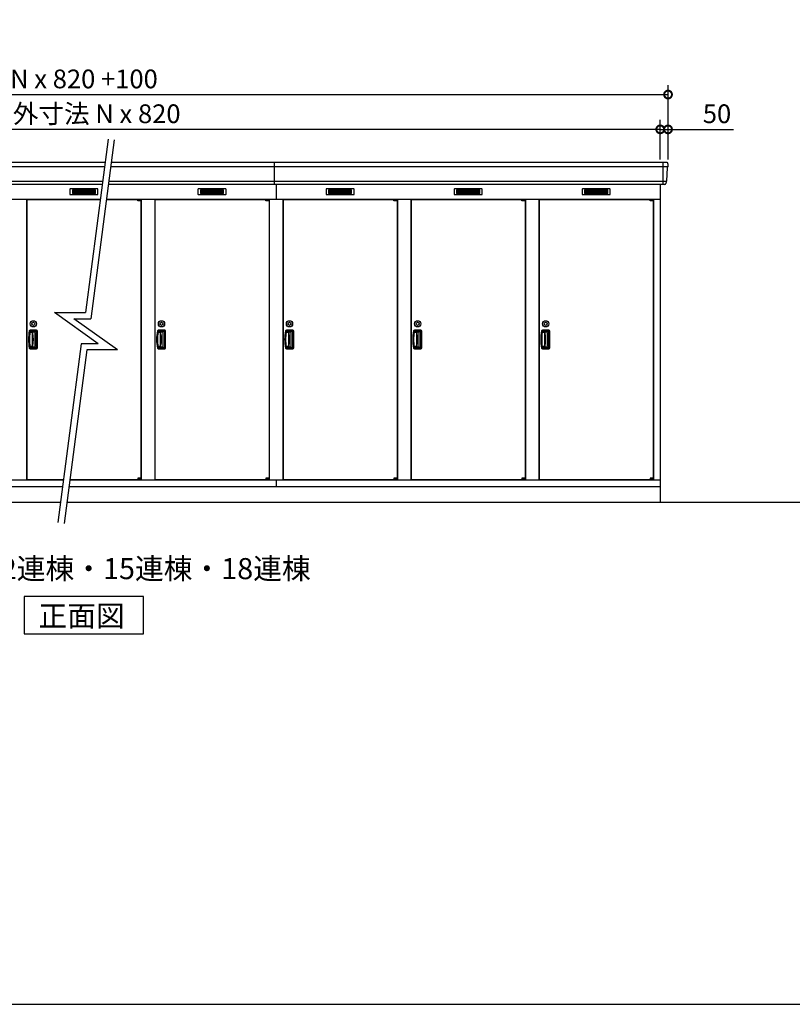
# Model space of a CAD drawing. Extents: x 140 to 16534, y 0 to 11410.
# Drawn here: x 5984 to 10931, y 0 to 6305 of the extents above; entities that cross this region are included whole.
import ezdxf

# ---------------------------------------------------------------- set-up
doc = ezdxf.new("R2010")
doc.units = 0
doc.header["$LTSCALE"] = 20
doc.header["$PDMODE"] = 3
doc.header["$PDSIZE"] = 2
doc.layers.get('0').update_dxf_attribs({"linetype": 'CONTINUOUS'})
doc.layers.get('DEFPOINTS').update_dxf_attribs({"linetype": 'CONTINUOUS'})
for name, color, linetype in [('仕様書枠', 230, 'CONTINUOUS'), ('寸法', 4, 'CONTINUOUS'), ('細線', 5, 'CONTINUOUS'), ('部品1', 7, 'CONTINUOUS'), ('Ｇ．Ｌ', 30, 'CONTINUOUS')]:
    doc.layers.add(name, color=color, linetype=linetype)
doc.styles.add('STYLE1', font='isocp.shx', dxfattribs={"bigfont": 'bigfont.shx'})
doc.styles.add('STYLE2', font='MS PGothic.ttf')
doc.dimstyles.new('INABA_S40G', dxfattribs={"dimscale": 40, "dimtxt": 3, "dimasz": 2.5, "dimexe": 1.5, "dimexo": 0.5, "dimgap": 1, "dimtad": 3, "dimdec": 1, "dimdsep": 46, "dimtxsty": 'STYLE1', "dimblk1": 'DOTSMALL', "dimblk2": 'DOTSMALL', "dimsah": 1, "dimcen": 0, "dimclrt": 7, "dimadec": 0, "dimazin": 0, "dimtfac": 1, "dimtdec": 4, "dimtix": 1, "dimtmove": 0, "dimatfit": 3, "dimldrblk": 'DOTSMALL', "dimfxl": 1, "dimtolj": 1, "dimtzin": 0, "dimarcsym": 0})

# ---------------------------------------------------------------- blocks, each defined once
blk = doc.blocks.new('_DOTSMALL')
at = {"color": 0, "linetype": 'ByBlock', "ltscale": 50, "const_width": 0.5}
blk.add_lwpolyline([(-0.0625, 0, 1), (0.0625, 0, 1)], format="xyb", close=True, dxfattribs=at)
blk = doc.blocks.new('*D52')
at = {"layer": 'DEFPOINTS', "color": 0, "ltscale": 50}
for p in [(10135.1, 5825.7), (2655.1, 5390.2), (10135.1, 5390.2)]:
    blk.add_point(p, dxfattribs=at)
at = {"layer": '寸法', "color": 0, "lineweight": -2, "ltscale": 50}
for p, q in [((2655.1, 5410.2), (2655.1, 5885.7)), ((10135.1, 5410.2), (10135.1, 5885.7)), ((2655.1, 5825.7), (10135.1, 5825.7))]:
    blk.add_line(p, q, dxfattribs=at)
at = {"layer": '寸法', "color": 0, "lineweight": -2, "ltscale": 50, "xscale": 100, "yscale": 100, "zscale": 100, "rotation": 180}
blk.add_blockref('_DOTSMALL', (2655.1, 5825.7), dxfattribs=at)
at = {"layer": '寸法', "color": 0, "lineweight": -2, "ltscale": 50, "xscale": 100, "yscale": 100, "zscale": 100}
blk.add_blockref('_DOTSMALL', (10135.1, 5825.7), dxfattribs=at)
at = {"layer": '寸法', "color": 7, "ltscale": 50, "insert": (6395.1, 5925.7), "char_height": 120, "attachment_point": 5, "style": 'STYLE1'}
blk.add_mtext('\\A1;N x 820 +100', dxfattribs=at)
blk = doc.blocks.new('*D53')
at = {"layer": 'DEFPOINTS', "color": 0, "ltscale": 50}
for p in [(2705.1, 5602.7), (2705.1, 5390.2), (10085.1, 5390.2)]:
    blk.add_point(p, dxfattribs=at)
at = {"layer": '寸法', "color": 0, "lineweight": -2, "ltscale": 50}
for p, q in [((2705.1, 5410.2), (2705.1, 5662.7)), ((10085.1, 5410.2), (10085.1, 5662.7)), ((10085.1, 5602.7), (2705.1, 5602.7))]:
    blk.add_line(p, q, dxfattribs=at)
at = {"layer": '寸法', "color": 0, "lineweight": -2, "ltscale": 50, "xscale": 100, "yscale": 100, "zscale": 100, "rotation": 180}
blk.add_blockref('_DOTSMALL', (2705.1, 5602.7), dxfattribs=at)
at = {"layer": '寸法', "color": 0, "lineweight": -2, "ltscale": 50, "xscale": 100, "yscale": 100, "zscale": 100}
blk.add_blockref('_DOTSMALL', (10085.1, 5602.7), dxfattribs=at)
at = {"layer": '寸法', "color": 7, "ltscale": 50, "insert": (6395.1, 5702.7), "char_height": 120, "attachment_point": 5, "style": 'STYLE1'}
blk.add_mtext('\\A1;柱外寸法 N x 820', dxfattribs=at)
blk = doc.blocks.new('*D54')
at = {"layer": 'DEFPOINTS', "color": 0, "ltscale": 50}
for p in [(10085.1, 5602.7), (10085.1, 5390.2), (10135.1, 5390.2)]:
    blk.add_point(p, dxfattribs=at)
at = {"layer": '寸法', "color": 0, "lineweight": -2, "ltscale": 50}
for p, q in [((10085.1, 5410.2), (10085.1, 5662.7)), ((10135.1, 5410.2), (10135.1, 5662.7)), ((10085.1, 5602.7), (9985.1, 5602.7)), ((10085.1, 5602.7), (10135.1, 5602.7)), ((10135.1, 5602.7), (10554.7, 5602.7))]:
    blk.add_line(p, q, dxfattribs=at)
at = {"layer": '寸法', "color": 0, "lineweight": -2, "ltscale": 50, "xscale": 100, "yscale": 100, "zscale": 100}
blk.add_blockref('_DOTSMALL', (10085.1, 5602.7), dxfattribs=at)
at = {"layer": '寸法', "color": 0, "lineweight": -2, "ltscale": 50, "xscale": 100, "yscale": 100, "zscale": 100, "rotation": 180}
blk.add_blockref('_DOTSMALL', (10135.1, 5602.7), dxfattribs=at)
at = {"layer": '寸法', "color": 7, "ltscale": 50, "insert": (10448.6, 5702.7), "char_height": 120, "attachment_point": 5, "style": 'STYLE1'}
blk.add_mtext('\\A1;50', dxfattribs=at)

msp = doc.modelspace()

# ---------------------------------------------------------------- linework, layer by layer
at = {"layer": '仕様書枠', "ltscale": 50}
msp.add_line((140, 0), (16307.2, 0), dxfattribs=at)
at = {"layer": '細線', "ltscale": 50}
for p, q in [((6526.33, 5362.13), (2657.28, 5362.13)), ((10132.96, 5362.13), (6566.67, 5362.13)), ((7615.12, 5249.16), (7615.12, 5390.16)), ((10102.12, 5390.16), (10102.12, 5249.16)), ((6514.25, 5269.93), (2665.51, 5269.93)), ((10124.72, 5269.93), (6554.59, 5269.93)), ((7625.12, 5249.16), (7625.12, 5155.16)), ((6740.06, 5152.66), (6740.06, 5152.91)), ((6748.19, 5150.41), (6748.19, 5148.41)), ((6756.04, 5150.41), (6756.04, 5148.41)), ((7560.06, 5152.66), (7560.06, 5152.91)), ((7568.19, 5150.41), (7568.19, 5148.41)), ((7576.04, 5150.41), (7576.04, 5148.41)), ((8380.06, 5152.66), (8380.06, 5152.91)), ((8388.19, 5150.41), (8388.19, 5148.41)), ((8396.04, 5150.41), (8396.04, 5148.41)), ((9200.06, 5152.66), (9200.06, 5152.91)), ((9208.19, 5150.41), (9208.19, 5148.41)), ((9216.04, 5150.41), (9216.04, 5148.41)), ((10020.06, 5152.66), (10020.06, 5152.91)), ((10028.19, 5150.41), (10028.19, 5148.41)), ((10036.04, 5150.41), (10036.04, 5148.41)), ((6740.06, 3361.66), (6740.06, 3361.41)), ((6748.19, 3363.91), (6748.19, 3365.91)), ((6756.04, 3363.91), (6756.04, 3365.91)), ((7560.06, 3361.66), (7560.06, 3361.41)), ((7568.19, 3363.91), (7568.19, 3365.91)), ((7576.04, 3363.91), (7576.04, 3365.91)), ((8380.06, 3361.66), (8380.06, 3361.41)), ((8388.19, 3363.91), (8388.19, 3365.91)), ((8396.04, 3363.91), (8396.04, 3365.91)), ((9200.06, 3361.66), (9200.06, 3361.41)), ((9208.19, 3363.91), (9208.19, 3365.91)), ((9216.04, 3363.91), (9216.04, 3365.91)), ((10020.06, 3361.66), (10020.06, 3361.41)), ((10028.19, 3363.91), (10028.19, 3365.91)), ((10036.04, 3363.91), (10036.04, 3365.91))]:
    msp.add_line(p, q, dxfattribs=at)
at = {"layer": '細線'}
for p, q in [((6321.12, 5214.66), (6321.12, 5191.66)), ((6395.12, 5214.66), (6321.12, 5214.66)), ((6321.12, 5208.66), (6390.12, 5208.66)), ((6321.12, 5208.66), (6395.12, 5208.66)), ((6321.12, 5202.66), (6395.12, 5202.66)), ((6321.12, 5196.66), (6395.12, 5196.66)), ((6321.12, 5191.66), (6395.12, 5191.66)), ((6395.12, 5214.66), (6395.12, 5191.66)), ((6469.12, 5214.66), (6395.12, 5214.66)), ((6469.12, 5208.66), (6395.12, 5208.66)), ((6469.12, 5202.66), (6395.12, 5202.66)), ((6469.12, 5196.66), (6395.12, 5196.66)), ((6395.12, 5191.66), (6469.12, 5191.66)), ((6469.12, 5191.66), (6469.12, 5214.66)), ((7215.12, 5214.66), (7141.12, 5214.66)), ((7141.12, 5214.66), (7141.12, 5191.66)), ((7141.12, 5208.66), (7215.12, 5208.66)), ((7141.12, 5208.66), (7210.12, 5208.66)), ((7141.12, 5202.66), (7215.12, 5202.66)), ((7141.12, 5196.66), (7215.12, 5196.66)), ((7141.12, 5191.66), (7215.12, 5191.66)), ((7289.12, 5214.66), (7215.12, 5214.66)), ((7215.12, 5214.66), (7215.12, 5191.66)), ((7289.12, 5208.66), (7215.12, 5208.66)), ((7289.12, 5202.66), (7215.12, 5202.66)), ((7289.12, 5196.66), (7215.12, 5196.66)), ((7215.12, 5191.66), (7289.12, 5191.66)), ((7289.12, 5191.66), (7289.12, 5214.66)), ((7961.12, 5214.66), (7961.12, 5191.66)), ((8035.12, 5214.66), (7961.12, 5214.66)), ((7961.12, 5208.66), (8030.12, 5208.66)), ((7961.12, 5208.66), (8035.12, 5208.66)), ((7961.12, 5202.66), (8035.12, 5202.66)), ((7961.12, 5196.66), (8035.12, 5196.66)), ((7961.12, 5191.66), (8035.12, 5191.66)), ((8035.12, 5214.66), (8035.12, 5191.66)), ((8109.12, 5214.66), (8035.12, 5214.66)), ((8109.12, 5208.66), (8035.12, 5208.66)), ((8109.12, 5202.66), (8035.12, 5202.66)), ((8109.12, 5196.66), (8035.12, 5196.66)), ((8035.12, 5191.66), (8109.12, 5191.66)), ((8109.12, 5191.66), (8109.12, 5214.66)), ((8855.12, 5214.66), (8781.12, 5214.66)), ((8781.12, 5214.66), (8781.12, 5191.66)), ((8781.12, 5208.66), (8855.12, 5208.66)), ((8781.12, 5208.66), (8850.12, 5208.66)), ((8781.12, 5202.66), (8855.12, 5202.66)), ((8781.12, 5196.66), (8855.12, 5196.66)), ((8781.12, 5191.66), (8855.12, 5191.66)), ((8929.12, 5214.66), (8855.12, 5214.66)), ((8855.12, 5214.66), (8855.12, 5191.66)), ((8929.12, 5208.66), (8855.12, 5208.66)), ((8929.12, 5202.66), (8855.12, 5202.66)), ((8929.12, 5196.66), (8855.12, 5196.66)), ((8855.12, 5191.66), (8929.12, 5191.66)), ((8929.12, 5191.66), (8929.12, 5214.66)), ((9601.12, 5214.66), (9601.12, 5191.66)), ((9675.12, 5214.66), (9601.12, 5214.66)), ((9601.12, 5208.66), (9670.12, 5208.66)), ((9601.12, 5208.66), (9675.12, 5208.66)), ((9601.12, 5202.66), (9675.12, 5202.66)), ((9601.12, 5196.66), (9675.12, 5196.66)), ((9601.12, 5191.66), (9675.12, 5191.66)), ((9675.12, 5214.66), (9675.12, 5191.66)), ((9749.12, 5214.66), (9675.12, 5214.66)), ((9749.12, 5208.66), (9675.12, 5208.66)), ((9749.12, 5202.66), (9675.12, 5202.66)), ((9749.12, 5196.66), (9675.12, 5196.66)), ((9675.12, 5191.66), (9749.12, 5191.66)), ((9749.12, 5191.66), (9749.12, 5214.66)), ((6064.12, 4301.16), (6051.35, 4301.16)), ((6091.12, 4315.66), (6051.95, 4315.66)), ((6086.12, 4307.16), (6055.5, 4307.16)), ((6064.12, 4307.16), (6064.12, 4207.16)), ((6076.33, 4304.16), (6064.12, 4304.16)), ((6065.61, 4301.16), (6064.12, 4301.16)), ((6082.33, 4216.16), (6082.33, 4298.16)), ((6092.12, 4213.16), (6092.12, 4301.16)), ((6096.62, 4204.16), (6096.62, 4310.16)), ((6884.12, 4301.16), (6871.35, 4301.16)), ((6911.12, 4315.66), (6871.95, 4315.66)), ((6906.12, 4307.16), (6875.5, 4307.16)), ((6884.12, 4307.16), (6884.12, 4207.16)), ((6896.33, 4304.16), (6884.12, 4304.16)), ((6885.61, 4301.16), (6884.12, 4301.16)), ((6902.33, 4216.16), (6902.33, 4298.16)), ((6912.12, 4213.16), (6912.12, 4301.16)), ((6916.62, 4204.16), (6916.62, 4310.16)), ((7704.12, 4301.16), (7691.35, 4301.16)), ((7731.12, 4315.66), (7691.95, 4315.66)), ((7726.12, 4307.16), (7695.5, 4307.16)), ((7704.12, 4307.16), (7704.12, 4207.16)), ((7716.33, 4304.16), (7704.12, 4304.16)), ((7705.61, 4301.16), (7704.12, 4301.16)), ((7722.33, 4216.16), (7722.33, 4298.16)), ((7732.12, 4213.16), (7732.12, 4301.16)), ((7736.62, 4204.16), (7736.62, 4310.16)), ((8524.12, 4301.16), (8511.35, 4301.16)), ((8551.12, 4315.66), (8511.95, 4315.66)), ((8546.12, 4307.16), (8515.5, 4307.16)), ((8524.12, 4307.16), (8524.12, 4207.16)), ((8536.33, 4304.16), (8524.12, 4304.16)), ((8525.61, 4301.16), (8524.12, 4301.16)), ((8542.33, 4216.16), (8542.33, 4298.16)), ((8552.12, 4213.16), (8552.12, 4301.16)), ((8556.62, 4204.16), (8556.62, 4310.16)), ((9344.12, 4301.16), (9331.35, 4301.16)), ((9371.12, 4315.66), (9331.95, 4315.66)), ((9366.12, 4307.16), (9335.5, 4307.16)), ((9344.12, 4307.16), (9344.12, 4207.16)), ((9356.33, 4304.16), (9344.12, 4304.16)), ((9345.61, 4301.16), (9344.12, 4301.16)), ((9362.33, 4216.16), (9362.33, 4298.16)), ((9372.12, 4213.16), (9372.12, 4301.16)), ((9376.62, 4204.16), (9376.62, 4310.16)), ((6064.12, 4213.16), (6050.64, 4213.16)), ((6051.95, 4198.66), (6091.12, 4198.66)), ((6055.5, 4207.16), (6086.12, 4207.16)), ((6064.12, 4213.16), (6065.61, 4213.16)), ((6064.12, 4210.16), (6076.33, 4210.16)), ((6884.12, 4213.16), (6870.64, 4213.16)), ((6871.95, 4198.66), (6911.12, 4198.66)), ((6875.5, 4207.16), (6906.12, 4207.16)), ((6884.12, 4213.16), (6885.61, 4213.16)), ((6884.12, 4210.16), (6896.33, 4210.16)), ((7704.12, 4213.16), (7690.64, 4213.16)), ((7691.95, 4198.66), (7731.12, 4198.66)), ((7695.5, 4207.16), (7726.12, 4207.16)), ((7704.12, 4213.16), (7705.61, 4213.16)), ((7704.12, 4210.16), (7716.33, 4210.16)), ((8524.12, 4213.16), (8510.64, 4213.16)), ((8511.95, 4198.66), (8551.12, 4198.66)), ((8515.5, 4207.16), (8546.12, 4207.16)), ((8524.12, 4213.16), (8525.61, 4213.16)), ((8524.12, 4210.16), (8536.33, 4210.16)), ((9344.12, 4213.16), (9330.64, 4213.16)), ((9331.95, 4198.66), (9371.12, 4198.66)), ((9335.5, 4207.16), (9366.12, 4207.16)), ((9344.12, 4213.16), (9345.61, 4213.16)), ((9344.12, 4210.16), (9356.33, 4210.16))]:
    msp.add_line(p, q, dxfattribs=at)
at = {"layer": '細線', "ltscale": 0.2}
for p, q in [((6760.06, 5152.91), (6740.06, 5152.91)), ((6760.06, 5150.41), (6740.06, 5150.41)), ((6760.06, 5148.41), (6740.06, 5148.41)), ((6757.74, 5153.61), (6746.37, 5153.61)), ((7580.06, 5152.91), (7560.06, 5152.91)), ((7580.06, 5150.41), (7560.06, 5150.41)), ((7580.06, 5148.41), (7560.06, 5148.41)), ((7577.74, 5153.61), (7566.37, 5153.61)), ((8400.06, 5152.91), (8380.06, 5152.91)), ((8400.06, 5150.41), (8380.06, 5150.41)), ((8400.06, 5148.41), (8380.06, 5148.41)), ((8397.74, 5153.61), (8386.37, 5153.61)), ((9220.06, 5152.91), (9200.06, 5152.91)), ((9220.06, 5150.41), (9200.06, 5150.41)), ((9220.06, 5148.41), (9200.06, 5148.41)), ((9217.74, 5153.61), (9206.37, 5153.61)), ((10040.06, 5152.91), (10020.06, 5152.91)), ((10040.06, 5150.41), (10020.06, 5150.41)), ((10040.06, 5148.41), (10020.06, 5148.41)), ((10037.74, 5153.61), (10026.37, 5153.61)), ((6760.06, 3365.91), (6740.06, 3365.91)), ((6760.06, 3363.91), (6740.06, 3363.91)), ((6760.06, 3361.41), (6740.06, 3361.41)), ((6757.74, 3360.71), (6746.37, 3360.71)), ((7580.06, 3365.91), (7560.06, 3365.91)), ((7580.06, 3363.91), (7560.06, 3363.91)), ((7580.06, 3361.41), (7560.06, 3361.41)), ((7577.74, 3360.71), (7566.37, 3360.71)), ((8400.06, 3365.91), (8380.06, 3365.91)), ((8400.06, 3363.91), (8380.06, 3363.91)), ((8400.06, 3361.41), (8380.06, 3361.41)), ((8397.74, 3360.71), (8386.37, 3360.71)), ((9220.06, 3365.91), (9200.06, 3365.91)), ((9220.06, 3363.91), (9200.06, 3363.91)), ((9220.06, 3361.41), (9200.06, 3361.41)), ((9217.74, 3360.71), (9206.37, 3360.71)), ((10040.06, 3365.91), (10020.06, 3365.91)), ((10040.06, 3363.91), (10020.06, 3363.91)), ((10040.06, 3361.41), (10020.06, 3361.41)), ((10037.74, 3360.71), (10026.37, 3360.71))]:
    msp.add_line(p, q, dxfattribs=at)
at = {"layer": '細線', "ltscale": 0.1}
for p, q in [((6760.06, 5152.91), (6760.06, 5145.91)), ((7580.06, 5152.91), (7580.06, 5145.91)), ((8400.06, 5152.91), (8400.06, 5145.91)), ((9220.06, 5152.91), (9220.06, 5145.91)), ((10040.06, 5152.91), (10040.06, 5145.91)), ((6760.06, 3361.41), (6760.06, 3368.41)), ((7580.06, 3361.41), (7580.06, 3368.41)), ((8400.06, 3361.41), (8400.06, 3368.41)), ((9220.06, 3361.41), (9220.06, 3368.41)), ((10040.06, 3361.41), (10040.06, 3368.41))]:
    msp.add_line(p, q, dxfattribs=at)
at = {"layer": '細線', "ltscale": 20}
for centre, radius in [((6071.62, 4357.66), 20), ((6071.62, 4357.66), 10), ((6891.62, 4357.66), 20), ((6891.62, 4357.66), 10), ((7711.62, 4357.66), 20), ((7711.62, 4357.66), 10), ((8531.62, 4357.66), 20), ((8531.62, 4357.66), 10), ((9351.62, 4357.66), 20), ((9351.62, 4357.66), 10)]:
    msp.add_circle(centre, radius, dxfattribs=at)
at = {"layer": '細線', "ltscale": 0.2}
for centre, radius, start, end in [((6747.06, 5152.88), 1, 106.60155, 180), ((6752.06, 5136.11), 18.5, 73.39845, 106.60155), ((6757.06, 5152.88), 1, 0, 73.39845), ((7567.06, 5152.88), 1, 106.60155, 180), ((7572.06, 5136.11), 18.5, 73.39845, 106.60155), ((7577.06, 5152.88), 1, 0, 73.39845), ((8387.06, 5152.88), 1, 106.60155, 180), ((8392.06, 5136.11), 18.5, 73.39845, 106.60155), ((8397.06, 5152.88), 1, 0, 73.39845), ((9207.06, 5152.88), 1, 106.60155, 180), ((9212.06, 5136.11), 18.5, 73.39845, 106.60155), ((9217.06, 5152.88), 1, 0, 73.39845), ((10027.06, 5152.88), 1, 106.60155, 180), ((10032.06, 5136.11), 18.5, 73.39845, 106.60155), ((10037.06, 5152.88), 1, 0, 73.39845), ((6747.06, 3361.44), 1, 180, 253.39845), ((6752.06, 3378.21), 18.5, 253.39845, 286.60155), ((6757.06, 3361.44), 1, 286.60155, 0), ((7567.06, 3361.44), 1, 180, 253.39845), ((7572.06, 3378.21), 18.5, 253.39845, 286.60155), ((7577.06, 3361.44), 1, 286.60155, 0), ((8387.06, 3361.44), 1, 180, 253.39845), ((8392.06, 3378.21), 18.5, 253.39845, 286.60155), ((8397.06, 3361.44), 1, 286.60155, 0), ((9207.06, 3361.44), 1, 180, 253.39845), ((9212.06, 3378.21), 18.5, 253.39845, 286.60155), ((9217.06, 3361.44), 1, 286.60155, 0), ((10027.06, 3361.44), 1, 180, 253.39845), ((10032.06, 3378.21), 18.5, 253.39845, 286.60155), ((10037.06, 3361.44), 1, 286.60155, 0)]:
    msp.add_arc(centre, radius, start, end, dxfattribs=at)
at = {"layer": '細線'}
for centre, radius, start, end in [((6340.12, 4257.16), 298.5, 169.578549, 190.421451), ((6340.12, 4257.16), 294, 171.212063, 188.787937), ((6051.95, 4310.16), 5.5, 90, 169.578549), ((6055.5, 4301.16), 6, 90, 171.212063), ((6065.61, 4298.16), 3, 8.099551, 90), ((5777.51, 4257.16), 294, 351.900449, 8.099551), ((6076.33, 4298.16), 6, 0, 90), ((6086.12, 4301.16), 6, 0, 90), ((6091.12, 4310.16), 5.5, 0, 90), ((7160.12, 4257.16), 298.5, 169.578549, 190.421451), ((7160.12, 4257.16), 294, 171.212063, 188.787937), ((6871.95, 4310.16), 5.5, 90, 169.578549), ((6875.5, 4301.16), 6, 90, 171.212063), ((6885.61, 4298.16), 3, 8.099551, 90), ((6597.51, 4257.16), 294, 351.900449, 8.099551), ((6896.33, 4298.16), 6, 0, 90), ((6906.12, 4301.16), 6, 0, 90), ((6911.12, 4310.16), 5.5, 0, 90), ((7980.12, 4257.16), 298.5, 169.578549, 190.421451), ((7980.12, 4257.16), 294, 171.212063, 188.787937), ((7691.95, 4310.16), 5.5, 90, 169.578549), ((7695.5, 4301.16), 6, 90, 171.212063), ((7705.61, 4298.16), 3, 8.099551, 90), ((7417.51, 4257.16), 294, 351.900449, 8.099551), ((7716.33, 4298.16), 6, 0, 90), ((7726.12, 4301.16), 6, 0, 90), ((7731.12, 4310.16), 5.5, 0, 90), ((8800.12, 4257.16), 298.5, 169.578549, 190.421451), ((8800.12, 4257.16), 294, 171.212063, 188.787937), ((8511.95, 4310.16), 5.5, 90, 169.578549), ((8515.5, 4301.16), 6, 90, 171.212063), ((8525.61, 4298.16), 3, 8.099551, 90), ((8237.51, 4257.16), 294, 351.900449, 8.099551), ((8536.33, 4298.16), 6, 0, 90), ((8546.12, 4301.16), 6, 0, 90), ((8551.12, 4310.16), 5.5, 0, 90), ((9620.12, 4257.16), 298.5, 169.578549, 190.421451), ((9620.12, 4257.16), 294, 171.212063, 188.787937), ((9331.95, 4310.16), 5.5, 90, 169.578549), ((9335.5, 4301.16), 6, 90, 171.212063), ((9345.61, 4298.16), 3, 8.099551, 90), ((9057.51, 4257.16), 294, 351.900449, 8.099551), ((9356.33, 4298.16), 6, 0, 90), ((9366.12, 4301.16), 6, 0, 90), ((9371.12, 4310.16), 5.5, 0, 90), ((6051.95, 4204.16), 5.5, 190.421451, 270), ((6055.5, 4213.16), 6, 188.787937, 270), ((6065.61, 4216.16), 3, 270, 351.900449), ((6076.33, 4216.16), 6, 270, 0), ((6086.12, 4213.16), 6, 270, 0), ((6091.12, 4204.16), 5.5, 270, 0), ((6871.95, 4204.16), 5.5, 190.421451, 270), ((6875.5, 4213.16), 6, 188.787937, 270), ((6885.61, 4216.16), 3, 270, 351.900449), ((6896.33, 4216.16), 6, 270, 0), ((6906.12, 4213.16), 6, 270, 0), ((6911.12, 4204.16), 5.5, 270, 0), ((7691.95, 4204.16), 5.5, 190.421451, 270), ((7695.5, 4213.16), 6, 188.787937, 270), ((7705.61, 4216.16), 3, 270, 351.900449), ((7716.33, 4216.16), 6, 270, 0), ((7726.12, 4213.16), 6, 270, 0), ((7731.12, 4204.16), 5.5, 270, 0), ((8511.95, 4204.16), 5.5, 190.421451, 270), ((8515.5, 4213.16), 6, 188.787937, 270), ((8525.61, 4216.16), 3, 270, 351.900449), ((8536.33, 4216.16), 6, 270, 0), ((8546.12, 4213.16), 6, 270, 0), ((8551.12, 4204.16), 5.5, 270, 0), ((9331.95, 4204.16), 5.5, 190.421451, 270), ((9335.5, 4213.16), 6, 188.787937, 270), ((9345.61, 4216.16), 3, 270, 351.900449), ((9356.33, 4216.16), 6, 270, 0), ((9366.12, 4213.16), 6, 270, 0), ((9371.12, 4204.16), 5.5, 270, 0)]:
    msp.add_arc(centre, radius, start, end, dxfattribs=at)
at = {"layer": '部品1', "ltscale": 50}
for p, q in [((6549.69, 5540.38), (6404.18, 4429.83)), ((6589.35, 5535.19), (6439.28, 4389.83)), ((6530.01, 5390.16), (2662.53, 5390.16)), ((10127.71, 5390.16), (6570.35, 5390.16)), ((6511.53, 5249.16), (2675.74, 5249.16)), ((10114.49, 5249.16), (6551.87, 5249.16)), ((6740.06, 5145.91), (6740.06, 5152.66)), ((7560.06, 5145.91), (7560.06, 5152.66)), ((8380.06, 5145.91), (8380.06, 5152.66)), ((9200.06, 5145.91), (9200.06, 5152.66)), ((10020.06, 5145.91), (10020.06, 5152.66)), ((6206.88, 4429.83), (6404.18, 4429.83)), ((6485.81, 4230.17), (6206.88, 4429.83)), ((6286.36, 4429.83), (6401.56, 4429.83)), ((6331.48, 4389.83), (6439.28, 4389.83)), ((6610.41, 4190.17), (6331.48, 4389.83)), ((6378.02, 4230.17), (6227.94, 3084.82)), ((6485.81, 4230.17), (6378.02, 4230.17)), ((6413.12, 4190.17), (6267.6, 3079.62)), ((6610.41, 4190.17), (6413.12, 4190.17)), ((6740.06, 3368.41), (6740.06, 3361.66)), ((7560.06, 3368.41), (7560.06, 3361.66)), ((7625.12, 3358.16), (7625.12, 3315.16)), ((8380.06, 3368.41), (8380.06, 3361.66)), ((9200.06, 3368.41), (9200.06, 3361.66)), ((10020.06, 3368.41), (10020.06, 3361.66))]:
    msp.add_line(p, q, dxfattribs=at)
at = {"layer": '部品1'}
for p, q in [((10130.36, 5359.33), (10125.33, 5270.58)), ((10134.7, 5382.76), (10133.56, 5362.78)), ((10085.12, 5249.16), (10085.12, 3215.16)), ((10122.13, 5267.13), (10121.48, 5255.76)), ((2705.12, 5155.16), (6499.21, 5155.16)), ((6028.12, 5155.16), (6028.12, 3358.16)), ((6030.12, 5152.66), (6498.89, 5152.66)), ((6030.12, 5152.66), (6030.12, 3361.66)), ((6539.23, 5152.66), (6740.06, 5152.66)), ((6539.56, 5155.16), (10085.12, 5155.16)), ((6760.06, 5152.66), (6760.12, 5152.66)), ((6760.12, 5152.66), (6760.12, 3361.66)), ((6762.12, 5155.16), (6762.12, 3358.16)), ((6848.12, 5155.16), (6848.12, 3358.16)), ((6850.12, 5152.66), (7560.06, 5152.66)), ((6850.12, 5152.66), (6850.12, 3361.66)), ((7580.06, 5152.66), (7580.12, 5152.66)), ((7580.06, 5152.66), (7580.12, 5152.66)), ((7580.12, 5152.66), (7580.12, 3361.66)), ((7582.12, 5155.16), (7582.12, 3358.16)), ((7668.12, 5155.16), (7668.12, 3358.16)), ((7670.12, 5152.66), (8380.06, 5152.66)), ((7670.12, 5152.66), (7670.12, 3361.66)), ((8400.06, 5152.66), (8400.12, 5152.66)), ((8400.12, 5152.66), (8400.12, 3361.66)), ((8402.12, 5155.16), (8402.12, 3358.16)), ((8488.12, 5155.16), (8488.12, 3358.16)), ((8490.12, 5152.66), (9200.06, 5152.66)), ((8490.12, 5152.66), (8490.12, 3361.66)), ((9220.06, 5152.66), (9220.12, 5152.66)), ((9220.06, 5152.66), (9220.12, 5152.66)), ((9220.12, 5152.66), (9220.12, 3361.66)), ((9222.12, 5155.16), (9222.12, 3358.16)), ((9308.12, 5155.16), (9308.12, 3358.16)), ((9310.12, 5152.66), (10020.06, 5152.66)), ((9310.12, 5152.66), (9310.12, 3361.66)), ((10040.06, 5152.66), (10040.12, 5152.66)), ((10040.06, 5152.66), (10040.12, 5152.66)), ((10040.12, 5152.66), (10040.12, 3361.66)), ((10042.12, 5155.16), (10042.12, 3358.16)), ((6092.12, 4317.16), (6051.12, 4317.16)), ((6098.12, 4203.16), (6098.12, 4311.16)), ((6912.12, 4317.16), (6871.12, 4317.16)), ((6918.12, 4203.16), (6918.12, 4311.16)), ((7732.12, 4317.16), (7691.12, 4317.16)), ((7738.12, 4203.16), (7738.12, 4311.16)), ((8552.12, 4317.16), (8511.12, 4317.16)), ((8558.12, 4203.16), (8558.12, 4311.16)), ((9372.12, 4317.16), (9331.12, 4317.16)), ((9378.12, 4203.16), (9378.12, 4311.16)), ((6051.12, 4197.16), (6092.12, 4197.16)), ((6871.12, 4197.16), (6912.12, 4197.16)), ((7691.12, 4197.16), (7732.12, 4197.16)), ((8511.12, 4197.16), (8552.12, 4197.16)), ((9331.12, 4197.16), (9372.12, 4197.16)), ((2705.12, 3358.16), (6263.76, 3358.16)), ((6030.12, 3361.66), (6264.22, 3361.66)), ((6304.1, 3358.16), (10085.12, 3358.16)), ((6304.56, 3361.66), (6740.06, 3361.66)), ((6760.06, 3361.66), (6760.12, 3361.66)), ((6760.06, 3361.66), (6760.12, 3361.66)), ((6850.12, 3361.66), (7560.06, 3361.66)), ((7580.06, 3361.66), (7580.12, 3361.66)), ((7580.06, 3361.66), (7580.12, 3361.66)), ((7580.06, 3361.66), (7580.12, 3361.66)), ((7670.12, 3361.66), (8380.06, 3361.66)), ((8400.06, 3361.66), (8400.12, 3361.66)), ((8400.06, 3361.66), (8400.12, 3361.66)), ((8490.12, 3361.66), (9200.06, 3361.66)), ((9220.06, 3361.66), (9220.12, 3361.66)), ((9220.06, 3361.66), (9220.12, 3361.66)), ((9220.06, 3361.66), (9220.12, 3361.66)), ((9310.12, 3361.66), (10020.06, 3361.66)), ((10040.06, 3361.66), (10040.12, 3361.66)), ((10040.06, 3361.66), (10040.12, 3361.66)), ((10040.06, 3361.66), (10040.12, 3361.66)), ((2705.12, 3315.16), (6258.12, 3315.16)), ((6298.46, 3315.16), (10085.12, 3315.16))]:
    msp.add_line(p, q, dxfattribs=at)
at = {"layer": '部品1', "ltscale": 0.01}
for p, q in [((6305.12, 5219.16), (6305.12, 5187.66)), ((6483.12, 5221.16), (6307.12, 5221.16)), ((6307.12, 5185.66), (6483.12, 5185.66)), ((6485.12, 5187.66), (6485.12, 5219.16)), ((7125.12, 5219.16), (7125.12, 5187.66)), ((7303.12, 5221.16), (7127.12, 5221.16)), ((7127.12, 5185.66), (7303.12, 5185.66)), ((7305.12, 5187.66), (7305.12, 5219.16)), ((7945.12, 5219.16), (7945.12, 5187.66)), ((8123.12, 5221.16), (7947.12, 5221.16)), ((7947.12, 5185.66), (8123.12, 5185.66)), ((8125.12, 5187.66), (8125.12, 5219.16)), ((8765.12, 5219.16), (8765.12, 5187.66)), ((8943.12, 5221.16), (8767.12, 5221.16)), ((8767.12, 5185.66), (8943.12, 5185.66)), ((8945.12, 5187.66), (8945.12, 5219.16)), ((9585.12, 5219.16), (9585.12, 5187.66)), ((9763.12, 5221.16), (9587.12, 5221.16)), ((9587.12, 5185.66), (9763.12, 5185.66)), ((9765.12, 5187.66), (9765.12, 5219.16))]:
    msp.add_line(p, q, dxfattribs=at)
at = {"layer": '部品1', "ltscale": 0.2}
for p, q in [((6760.06, 5145.91), (6740.06, 5145.91)), ((7580.06, 5145.91), (7560.06, 5145.91)), ((8400.06, 5145.91), (8380.06, 5145.91)), ((9220.06, 5145.91), (9200.06, 5145.91)), ((10040.06, 5145.91), (10020.06, 5145.91)), ((6760.06, 3368.41), (6740.06, 3368.41)), ((7580.06, 3368.41), (7560.06, 3368.41)), ((8400.06, 3368.41), (8380.06, 3368.41)), ((9220.06, 3368.41), (9200.06, 3368.41)), ((10040.06, 3368.41), (10020.06, 3368.41))]:
    msp.add_line(p, q, dxfattribs=at)
at = {"layer": '部品1'}
msp.add_lwpolyline([(6013.38, 2612.08), (6013.38, 2372.19), (6776.85, 2372.19), (6776.85, 2612.08)], close=True, dxfattribs=at)
for centre, radius, start, end in [((10127.71, 5383.16), 7, 356.752657, 90), ((10114.49, 5256.16), 7, 270, 356.752657), ((6340.12, 4257.16), 300, 169.416197, 190.583803), ((6051.12, 4311.16), 6, 90, 169.416197), ((6092.12, 4311.16), 6, 0, 90), ((7160.12, 4257.16), 300, 169.416197, 190.583803), ((6871.12, 4311.16), 6, 90, 169.416197), ((6912.12, 4311.16), 6, 0, 90), ((7980.12, 4257.16), 300, 169.416197, 190.583803), ((7691.12, 4311.16), 6, 90, 169.416197), ((7732.12, 4311.16), 6, 0, 90), ((8800.12, 4257.16), 300, 169.416197, 190.583803), ((8511.12, 4311.16), 6, 90, 169.416197), ((8552.12, 4311.16), 6, 0, 90), ((9620.12, 4257.16), 300, 169.416197, 190.583803), ((9331.12, 4311.16), 6, 90, 169.416197), ((9372.12, 4311.16), 6, 0, 90), ((6051.12, 4203.16), 6, 190.583803, 270), ((6092.12, 4203.16), 6, 270, 0), ((6871.12, 4203.16), 6, 190.583803, 270), ((6912.12, 4203.16), 6, 270, 0), ((7691.12, 4203.16), 6, 190.583803, 270), ((7732.12, 4203.16), 6, 270, 0), ((8511.12, 4203.16), 6, 190.583803, 270), ((8552.12, 4203.16), 6, 270, 0), ((9331.12, 4203.16), 6, 190.583803, 270), ((9372.12, 4203.16), 6, 270, 0)]:
    msp.add_arc(centre, radius, start, end, dxfattribs=at)
at = {"layer": '部品1', "ltscale": 50}
for centre, radius, start, end in [((10133.36, 5359.16), 3, 97.658127, 176.752657), ((10132.87, 5362.82), 0.7, 277.658127, 356.752657), ((10125.12, 5266.96), 3, 97.658127, 176.752657), ((10124.63, 5270.62), 0.7, 277.658127, 356.752657)]:
    msp.add_arc(centre, radius, start, end, dxfattribs=at)
at = {"layer": '部品1', "ltscale": 0.01}
for centre, start, end in [((6307.12, 5219.16), 90, 180), ((6307.12, 5187.66), 180, 270), ((6483.12, 5219.16), 0, 90), ((6483.12, 5187.66), 270, 0), ((7127.12, 5219.16), 90, 180), ((7127.12, 5187.66), 180, 270), ((7303.12, 5219.16), 0, 90), ((7303.12, 5187.66), 270, 0), ((7947.12, 5219.16), 90, 180), ((7947.12, 5187.66), 180, 270), ((8123.12, 5219.16), 0, 90), ((8123.12, 5187.66), 270, 0), ((8767.12, 5219.16), 90, 180), ((8767.12, 5187.66), 180, 270), ((8943.12, 5219.16), 0, 90), ((8943.12, 5187.66), 270, 0), ((9587.12, 5219.16), 90, 180), ((9587.12, 5187.66), 180, 270), ((9763.12, 5219.16), 0, 90), ((9763.12, 5187.66), 270, 0)]:
    msp.add_arc(centre, 2, start, end, dxfattribs=at)
at = {"layer": 'Ｇ．Ｌ'}
for p, q in [((1658.5, 3215.16), (6245.02, 3215.16)), ((6285.36, 3215.16), (14889.06, 3215.16))]:
    msp.add_line(p, q, dxfattribs=at)

# ---------------------------------------------------------------- texts
at = {"layer": '部品1', "style": 'STYLE2'}
for s, p in [('9連棟・12連棟・15連棟・18連棟', (5105.76, 2722.44)), ('正面図', (6103.91, 2419.19))]:
    msp.add_text(s, height=135, dxfattribs=at).set_placement(p)

# ---------------------------------------------------------------- dimensions: what is measured, and where the dimension line sits
at = {"layer": '寸法', "ltscale": 50}
for base, p1, p2, text, picture, middle in [((10135.12, 5825.65), (2655.12, 5390.16), (10135.12, 5390.16), 'N x 820 +100', '*D52', (6395.12, 5825.65)), ((2705.12, 5602.7), (10085.12, 5390.16), (2705.12, 5390.16), '柱外寸法 N x 820', '*D53', (6395.12, 5602.7))]:
    dim = msp.add_linear_dim(base=base, p1=p1, p2=p2, text=text, dimstyle='INABA_S40G', dxfattribs=at)
    dim.commit()
    dim.dimension.update_dxf_attribs({"geometry": picture, "text_midpoint": middle, "dimtype": 160})
dim = msp.add_linear_dim(base=(10085.12, 5602.7), p1=(10135.12, 5390.16), p2=(10085.12, 5390.16), dimstyle='INABA_S40G', dxfattribs=at)
dim.commit()
dim.dimension.update_dxf_attribs({"geometry": '*D54', "text_midpoint": (10448.6, 5602.7), "dimtype": 160})

doc.saveas('drawing.dxf')
